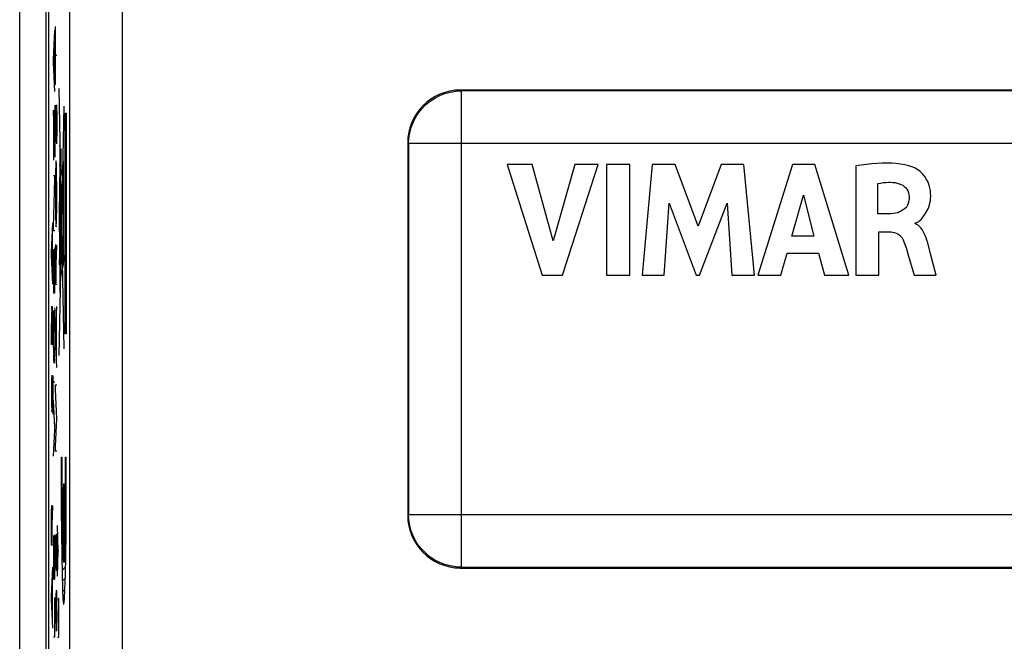
# Model space of a CAD drawing. Units: millimetres. Extents: x 123.9 to 168.7, y 78 to 125.
# Drawn here: x 123.9 to 142.6, y 95.6 to 107.3 of the extents above; entities that cross this region are included whole.
import ezdxf

# ---------------------------------------------------------------- set-up
doc = ezdxf.new("R2010")
doc.units = ezdxf.units.MM
doc.header["$LTSCALE"] = 16.335
doc.layers.get('0').update_dxf_attribs({"linetype": 'CONTINUOUS'})
for name, color, linetype in [('ASSI', 7, 'CONTINUOUS'), ('CURVE', 7, 'CONTINUOUS'), ('DRAFT', 7, 'CONTINUOUS'), ('RACCORDO', 7, 'CONTINUOUS'), ('SUPERFICI', 7, 'CONTINUOUS')]:
    doc.layers.add(name, color=color, linetype=linetype)

msp = doc.modelspace()

# ---------------------------------------------------------------- linework, layer by layer
at = {"color": 7, "linetype": 'CONTINUOUS'}
for p, q in [((124.424, 90.427), (124.424, 112.527)), ((133.177, 104.597), (133.843, 102.497)), ((133.653, 104.597), (133.177, 104.597)), ((134.054, 103.152), (133.653, 104.597)), ((134.466, 104.597), (134.054, 103.152)), ((134.229, 102.497), (134.904, 104.597)), ((134.904, 104.597), (134.466, 104.597)), ((135.067, 104.597), (135.067, 102.497)), ((135.505, 104.597), (135.067, 104.597)), ((135.505, 102.497), (135.505, 104.597)), ((135.931, 104.597), (135.741, 102.497)), ((136.369, 104.597), (135.931, 104.597)), ((136.802, 103.431), (136.369, 104.597)), ((137.241, 104.597), (136.802, 103.431)), ((137.674, 104.597), (137.241, 104.597)), ((137.871, 102.497), (137.674, 104.597)), ((138.598, 104.597), (137.939, 102.497)), ((139.022, 104.597), (138.598, 104.597)), ((139.666, 102.497), (139.022, 104.597)), ((139.795, 104.572), (139.795, 102.497)), ((140.217, 103.663), (140.217, 104.239)), ((138.584, 103.241), (138.802, 104.02)), ((138.802, 104.02), (139.003, 103.241)), ((136.16, 102.497), (136.255, 103.868)), ((136.255, 103.868), (136.769, 102.497)), ((136.831, 102.497), (137.352, 103.863)), ((137.352, 103.863), (137.442, 102.497)), ((140.468, 103.663), (140.217, 103.663)), ((140.922, 103.477), (140.922, 103.49)), ((139.003, 103.241), (138.584, 103.241)), ((140.232, 102.497), (140.232, 103.319)), ((140.232, 103.319), (140.467, 103.319)), ((141.224, 102.878), (141.162, 103.114)), ((138.373, 102.497), (138.494, 102.916)), ((138.494, 102.916), (139.091, 102.916)), ((139.091, 102.916), (139.204, 102.497)), ((140.8, 102.86), (140.903, 102.497)), ((141.274, 102.688), (141.224, 102.878)), ((141.324, 102.497), (141.274, 102.688)), ((133.843, 102.497), (134.229, 102.497)), ((135.067, 102.497), (135.505, 102.497)), ((135.741, 102.497), (136.16, 102.497)), ((136.769, 102.497), (136.831, 102.497)), ((137.442, 102.497), (137.871, 102.497)), ((137.939, 102.497), (138.373, 102.497)), ((139.204, 102.497), (139.666, 102.497)), ((139.795, 102.497), (140.232, 102.497)), ((140.903, 102.497), (141.324, 102.497))]:
    msp.add_line(p, q, dxfattribs=at)
at = {"color": 250, "linetype": 'CONTINUOUS'}
msp.add_line((124.47, 112.482), (124.47, 90.473), dxfattribs=at)
at = {"color": 7, "linetype": 'CONTINUOUS'}
for points in [[(140.877, 104.55), (140.804, 104.573), (140.727, 104.592), (140.648, 104.606), (140.565, 104.617), (140.478, 104.623), (140.388, 104.626), (140.296, 104.624), (140.2, 104.619), (140.102, 104.611), (140.002, 104.601), (139.9, 104.588), (139.795, 104.572)], [(141.036, 103.557), (141.057, 103.581), (141.077, 103.607), (141.097, 103.635), (141.116, 103.664), (141.135, 103.693), (141.152, 103.724), (141.168, 103.757), (141.183, 103.792), (141.195, 103.829), (141.205, 103.869), (141.213, 103.912), (141.218, 103.957), (141.219, 104.004), (141.218, 104.054), (141.213, 104.105), (141.203, 104.157), (141.188, 104.21), (141.168, 104.264), (141.141, 104.317), (141.106, 104.369), (141.065, 104.42), (141.021, 104.464), (140.975, 104.499), (140.927, 104.528), (140.877, 104.55)], [(140.217, 104.239), (140.268, 104.248), (140.317, 104.255), (140.365, 104.259), (140.412, 104.262), (140.457, 104.262), (140.501, 104.26), (140.544, 104.255), (140.585, 104.246), (140.623, 104.235), (140.658, 104.221), (140.69, 104.205), (140.718, 104.184), (140.744, 104.159), (140.765, 104.13), (140.783, 104.098), (140.796, 104.064), (140.804, 104.028), (140.808, 103.989)], [(140.808, 103.989), (140.808, 103.953), (140.805, 103.92), (140.8, 103.888), (140.791, 103.858), (140.779, 103.83), (140.764, 103.804), (140.744, 103.78), (140.721, 103.757), (140.694, 103.736), (140.663, 103.717), (140.629, 103.7), (140.592, 103.685), (140.553, 103.675), (140.511, 103.667), (140.468, 103.663)], [(140.992, 103.518), (141.014, 103.536), (141.036, 103.557)], [(140.922, 103.49), (140.946, 103.495), (140.969, 103.505), (140.992, 103.518)], [(141.162, 103.114), (141.147, 103.161), (141.132, 103.206), (141.115, 103.25), (141.096, 103.292), (141.076, 103.33), (141.054, 103.365), (141.031, 103.396), (141.006, 103.423), (140.979, 103.445), (140.951, 103.463), (140.922, 103.477)], [(140.467, 103.319), (140.501, 103.316), (140.534, 103.309), (140.566, 103.297), (140.597, 103.281), (140.627, 103.259), (140.654, 103.234), (140.676, 103.205), (140.695, 103.171), (140.711, 103.134)], [(140.711, 103.134), (140.735, 103.067), (140.757, 102.999), (140.779, 102.931), (140.8, 102.86)]]:
    msp.add_lwpolyline(points, dxfattribs=at)
at = {"layer": 'ASSI', "color": 250, "linetype": 'CONTINUOUS'}
for p, q in [((124.874, 84.481), (124.874, 118.474)), ((125.874, 84.481), (125.874, 118.474)), ((132.307, 105.995), (132.289, 106.012)), ((132.307, 105.995), (132.307, 96.96)), ((160.342, 105.995), (132.307, 105.995)), ((131.307, 104.995), (131.29, 105.012)), ((131.307, 104.995), (131.307, 97.96)), ((161.342, 104.995), (131.307, 104.995)), ((131.307, 97.96), (131.29, 97.942)), ((131.307, 97.96), (161.342, 97.96)), ((132.307, 96.96), (132.289, 96.943)), ((132.307, 96.96), (160.342, 96.96))]:
    msp.add_line(p, q, dxfattribs=at)
at = {"layer": 'ASSI', "color": 7, "linetype": 'CONTINUOUS'}
for p, q in [((124.476, 90.227), (124.476, 112.727)), ((160.36, 106.012), (132.289, 106.012)), ((131.29, 105.012), (131.29, 97.942)), ((133.177, 104.597), (133.843, 102.497)), ((133.653, 104.597), (133.177, 104.597)), ((134.054, 103.152), (133.653, 104.597)), ((134.466, 104.597), (134.054, 103.152)), ((134.229, 102.497), (134.904, 104.597)), ((134.904, 104.597), (134.466, 104.597)), ((135.067, 104.597), (135.067, 102.497)), ((135.505, 104.597), (135.067, 104.597)), ((135.505, 102.497), (135.505, 104.597)), ((135.931, 104.597), (135.741, 102.497)), ((136.369, 104.597), (135.931, 104.597)), ((136.802, 103.431), (136.369, 104.597)), ((137.241, 104.597), (136.802, 103.431)), ((137.674, 104.597), (137.241, 104.597)), ((137.871, 102.497), (137.674, 104.597)), ((138.598, 104.597), (137.939, 102.497)), ((139.022, 104.597), (138.598, 104.597)), ((139.666, 102.497), (139.022, 104.597)), ((139.795, 104.572), (139.795, 102.497)), ((140.217, 103.663), (140.217, 104.239)), ((138.584, 103.241), (138.802, 104.02)), ((138.802, 104.02), (139.003, 103.241)), ((136.16, 102.497), (136.255, 103.868)), ((136.255, 103.868), (136.769, 102.497)), ((136.831, 102.497), (137.352, 103.863)), ((137.352, 103.863), (137.442, 102.497)), ((140.468, 103.663), (140.217, 103.663)), ((140.922, 103.477), (140.922, 103.49)), ((139.003, 103.241), (138.584, 103.241)), ((140.232, 102.497), (140.232, 103.319)), ((140.232, 103.319), (140.467, 103.319)), ((141.224, 102.878), (141.162, 103.114)), ((138.373, 102.497), (138.494, 102.916)), ((138.494, 102.916), (139.091, 102.916)), ((139.091, 102.916), (139.204, 102.497)), ((140.8, 102.86), (140.903, 102.497)), ((141.274, 102.688), (141.224, 102.878)), ((141.324, 102.497), (141.274, 102.688)), ((133.843, 102.497), (134.229, 102.497)), ((135.067, 102.497), (135.505, 102.497)), ((135.741, 102.497), (136.16, 102.497)), ((136.769, 102.497), (136.831, 102.497)), ((137.442, 102.497), (137.871, 102.497)), ((137.939, 102.497), (138.373, 102.497)), ((139.204, 102.497), (139.666, 102.497)), ((139.795, 102.497), (140.232, 102.497)), ((140.903, 102.497), (141.324, 102.497)), ((132.289, 96.943), (160.36, 96.943))]:
    msp.add_line(p, q, dxfattribs=at)
at = {"layer": 'ASSI', "color": 250, "linetype": 'CONTINUOUS'}
for points in [[(131.307, 104.995), (131.313, 105.098), (131.329, 105.2), (131.355, 105.301), (131.393, 105.398), (131.44, 105.492), (131.497, 105.58), (131.563, 105.662), (131.637, 105.736), (131.718, 105.802), (131.806, 105.86), (131.899, 105.907), (131.997, 105.945), (132.099, 105.973), (132.202, 105.989), (132.307, 105.995)], [(132.307, 96.96), (132.203, 96.966), (132.099, 96.982), (131.998, 97.009), (131.901, 97.047), (131.807, 97.094), (131.72, 97.151), (131.638, 97.217), (131.564, 97.291), (131.498, 97.373), (131.441, 97.46), (131.394, 97.554), (131.356, 97.651), (131.329, 97.752), (131.313, 97.856), (131.307, 97.96)]]:
    msp.add_lwpolyline(points, dxfattribs=at)
at = {"layer": 'ASSI', "color": 7, "linetype": 'CONTINUOUS'}
for points in [[(140.877, 104.55), (140.804, 104.573), (140.727, 104.592), (140.648, 104.606), (140.565, 104.617), (140.478, 104.623), (140.388, 104.626), (140.296, 104.624), (140.2, 104.619), (140.102, 104.611), (140.002, 104.601), (139.9, 104.588), (139.795, 104.572)], [(141.036, 103.557), (141.057, 103.581), (141.077, 103.607), (141.097, 103.635), (141.116, 103.664), (141.135, 103.693), (141.152, 103.724), (141.168, 103.757), (141.183, 103.792), (141.195, 103.829), (141.205, 103.869), (141.213, 103.912), (141.218, 103.957), (141.219, 104.004), (141.218, 104.054), (141.213, 104.105), (141.203, 104.157), (141.188, 104.21), (141.168, 104.264), (141.141, 104.317), (141.106, 104.369), (141.065, 104.42), (141.021, 104.464), (140.975, 104.499), (140.927, 104.528), (140.877, 104.55)], [(140.217, 104.239), (140.268, 104.248), (140.317, 104.255), (140.365, 104.259), (140.412, 104.262), (140.457, 104.262), (140.501, 104.26), (140.544, 104.255), (140.585, 104.246), (140.623, 104.235), (140.658, 104.221), (140.69, 104.205), (140.718, 104.184), (140.744, 104.159), (140.765, 104.13), (140.783, 104.098), (140.796, 104.064), (140.804, 104.028), (140.808, 103.989)], [(140.808, 103.989), (140.808, 103.953), (140.805, 103.92), (140.8, 103.888), (140.791, 103.858), (140.779, 103.83), (140.764, 103.804), (140.744, 103.78), (140.721, 103.757), (140.694, 103.736), (140.663, 103.717), (140.629, 103.7), (140.592, 103.685), (140.553, 103.675), (140.511, 103.667), (140.468, 103.663)], [(140.992, 103.518), (141.014, 103.536), (141.036, 103.557)], [(140.922, 103.49), (140.946, 103.495), (140.969, 103.505), (140.992, 103.518)], [(141.162, 103.114), (141.147, 103.161), (141.132, 103.206), (141.115, 103.25), (141.096, 103.292), (141.076, 103.33), (141.054, 103.365), (141.031, 103.396), (141.006, 103.423), (140.979, 103.445), (140.951, 103.463), (140.922, 103.477)], [(140.467, 103.319), (140.501, 103.316), (140.534, 103.309), (140.566, 103.297), (140.597, 103.281), (140.627, 103.259), (140.654, 103.234), (140.676, 103.205), (140.695, 103.171), (140.711, 103.134)], [(140.711, 103.134), (140.735, 103.067), (140.757, 102.999), (140.779, 102.931), (140.8, 102.86)]]:
    msp.add_lwpolyline(points, dxfattribs=at)
for centre, major_axis, start_param, end_param in [((132.29, 105.012), (-0.707, 0.707), -0.785246, 0.785246), ((132.29, 97.943), (0.707, 0.707), -3.926839, -2.356347)]:
    msp.add_ellipse(centre, major_axis=major_axis, ratio=0.999695, start_param=start_param, end_param=end_param, dxfattribs=at)
at = {"layer": 'CURVE', "color": 250, "linetype": 'CONTINUOUS'}
for p, q in [((124.567, 106.593), (124.592, 107.145)), ((124.603, 106.111), (124.603, 107.215)), ((124.584, 106.145), (124.584, 106.983)), ((124.567, 106.535), (124.567, 106.593)), ((124.628, 106.669), (124.603, 106.669)), ((124.592, 105.985), (124.567, 106.535)), ((124.768, 101.102), (124.672, 106.038)), ((124.591, 104.739), (124.567, 105.627)), ((124.567, 105.627), (124.567, 104.683)), ((124.567, 105.627), (124.567, 105.627)), ((124.592, 105.723), (124.592, 104.739)), ((124.605, 105.645), (124.603, 105.549)), ((124.606, 105.719), (124.605, 105.645)), ((124.614, 105.165), (124.618, 105.629)), ((124.618, 105.629), (124.619, 105.685)), ((124.619, 105.685), (124.62, 105.719)), ((124.62, 105.719), (124.622, 105.731)), ((124.623, 105.72), (124.623, 105.716)), ((124.623, 105.716), (124.624, 105.711)), ((124.624, 105.711), (124.624, 105.705)), ((124.624, 105.705), (124.624, 105.696)), ((124.624, 105.696), (124.625, 105.685)), ((124.625, 105.685), (124.626, 105.615)), ((124.626, 105.615), (124.627, 105.601)), ((124.673, 100.977), (124.768, 105.709)), ((124.603, 105.549), (124.603, 105.418)), ((124.627, 105.601), (124.628, 105.443)), ((124.628, 105.443), (124.628, 105.409)), ((124.789, 101.385), (124.789, 105.57)), ((124.789, 105.57), (124.809, 105.57)), ((124.809, 105.57), (124.809, 101.385)), ((124.603, 105.418), (124.603, 105.285)), ((124.603, 105.285), (124.604, 105.155)), ((124.628, 105.256), (124.627, 105.18)), ((124.628, 105.409), (124.628, 105.256)), ((124.604, 105.155), (124.605, 105.137)), ((124.605, 105.137), (124.606, 105.087)), ((124.606, 105.087), (124.607, 105.041)), ((124.611, 105.041), (124.613, 105.093)), ((124.613, 105.093), (124.614, 105.165)), ((124.626, 105.065), (124.625, 104.991)), ((124.627, 105.18), (124.626, 105.065)), ((124.607, 105.041), (124.608, 105.031)), ((124.697, 104.545), (124.697, 104.895)), ((124.697, 104.895), (124.704, 104.895)), ((124.704, 104.895), (124.704, 104.545)), ((124.592, 104.739), (124.591, 104.739)), ((124.684, 104.767), (124.684, 104.694)), ((124.691, 104.767), (124.691, 104.841)), ((124.607, 104.491), (124.605, 104.389)), ((124.61, 104.604), (124.609, 104.591)), ((124.611, 104.623), (124.61, 104.616)), ((124.61, 104.616), (124.61, 104.604)), ((124.612, 104.638), (124.611, 104.631)), ((124.611, 104.631), (124.611, 104.623)), ((124.612, 104.644), (124.612, 104.638)), ((124.616, 104.669), (124.613, 104.659)), ((124.619, 104.659), (124.616, 104.669)), ((124.62, 104.637), (124.619, 104.659)), ((124.621, 104.617), (124.62, 104.637)), ((124.622, 104.597), (124.621, 104.617)), ((124.624, 104.528), (124.622, 104.597)), ((124.625, 104.501), (124.624, 104.528)), ((124.626, 104.385), (124.625, 104.501)), ((124.686, 104.54), (124.685, 104.448)), ((124.687, 104.581), (124.686, 104.54)), ((124.746, 104.358), (124.69, 104.627)), ((124.69, 102.167), (124.69, 104.605)), ((124.704, 104.545), (124.697, 104.545)), ((124.592, 104.387), (124.567, 104.387)), ((124.567, 103.407), (124.592, 104.319)), ((124.592, 104.319), (124.592, 104.387)), ((124.605, 104.389), (124.604, 104.211)), ((124.628, 104.177), (124.626, 104.385)), ((124.685, 104.448), (124.683, 104.275)), ((124.746, 104.342), (124.746, 104.221)), ((124.749, 104.342), (124.749, 104.289)), ((124.755, 104.342), (124.754, 104.396)), ((124.758, 104.342), (124.757, 104.463)), ((124.604, 104.211), (124.603, 104.043)), ((124.628, 103.919), (124.628, 104.177)), ((124.683, 104.275), (124.681, 103.893)), ((124.603, 104.043), (124.604, 103.869)), ((124.706, 103.265), (124.706, 104.089)), ((124.706, 104.089), (124.71, 104.089)), ((124.71, 104.089), (124.71, 103.265)), ((124.754, 102.703), (124.754, 104.048)), ((124.604, 103.869), (124.605, 103.723)), ((124.625, 103.601), (124.627, 103.741)), ((124.627, 103.741), (124.628, 103.919)), ((124.68, 103.32), (124.68, 103.893)), ((124.68, 103.893), (124.684, 103.893)), ((124.684, 103.893), (124.684, 103.32)), ((124.605, 103.723), (124.607, 103.589)), ((124.607, 103.589), (124.609, 103.499)), ((124.622, 103.489), (124.624, 103.56)), ((124.624, 103.56), (124.625, 103.601)), ((124.53, 102.935), (124.555, 103.487)), ((124.567, 103.341), (124.567, 103.407)), ((124.609, 103.499), (124.613, 103.427)), ((124.616, 103.415), (124.618, 103.427)), ((124.62, 103.458), (124.622, 103.489)), ((124.548, 102.487), (124.548, 103.325)), ((124.592, 103.341), (124.567, 103.341)), ((124.684, 103.32), (124.68, 103.32)), ((124.681, 103.32), (124.681, 103.19)), ((124.681, 103.19), (124.683, 102.833)), ((124.71, 103.265), (124.706, 103.265)), ((124.567, 102.995), (124.567, 102.167)), ((124.592, 102.167), (124.592, 103.007)), ((124.605, 102.983), (124.606, 103.033)), ((124.606, 103.033), (124.608, 103.067)), ((124.608, 103.067), (124.609, 103.079)), ((124.611, 103.051), (124.611, 103.055)), ((124.612, 103.047), (124.611, 103.051)), ((124.612, 103.042), (124.612, 103.047)), ((124.612, 103.037), (124.612, 103.042)), ((124.612, 103.028), (124.612, 103.037)), ((124.613, 103.011), (124.612, 103.028)), ((124.613, 102.981), (124.613, 103.011)), ((124.616, 102.699), (124.628, 103.067)), ((124.53, 102.877), (124.53, 102.935)), ((124.555, 102.327), (124.53, 102.877)), ((124.578, 102.933), (124.578, 102.167)), ((124.603, 102.795), (124.604, 102.903)), ((124.604, 102.903), (124.605, 102.983)), ((124.614, 102.949), (124.613, 102.981)), ((124.615, 102.881), (124.614, 102.949)), ((124.615, 102.526), (124.615, 102.881)), ((124.683, 102.833), (124.684, 102.604)), ((124.754, 102.877), (124.758, 102.877)), ((124.758, 102.877), (124.758, 102.759)), ((124.603, 102.321), (124.603, 102.795)), ((124.682, 102.696), (124.682, 102.795)), ((124.682, 102.795), (124.69, 102.795)), ((124.69, 102.696), (124.682, 102.696)), ((124.69, 102.409), (124.754, 102.703)), ((124.758, 102.759), (124.754, 102.759)), ((124.615, 102.355), (124.615, 102.526)), ((124.684, 102.604), (124.686, 102.502)), ((124.686, 102.502), (124.687, 102.455)), ((124.687, 102.455), (124.687, 102.431)), ((124.628, 102.321), (124.603, 102.321)), ((124.687, 102.431), (124.688, 102.417)), ((124.688, 102.417), (124.688, 102.405)), ((124.567, 102.167), (124.592, 102.167)), ((124.532, 101.845), (124.534, 101.889)), ((124.534, 101.896), (124.534, 101.893)), ((124.534, 101.893), (124.534, 101.889)), ((124.538, 101.899), (124.537, 101.901)), ((124.538, 101.895), (124.538, 101.899)), ((124.538, 101.895), (124.54, 101.845)), ((124.588, 101.877), (124.589, 101.831)), ((124.603, 101.353), (124.628, 101.905)), ((124.531, 101.765), (124.53, 101.585)), ((124.54, 101.845), (124.541, 101.737)), ((124.541, 101.737), (124.542, 101.507)), ((124.567, 101.635), (124.568, 101.781)), ((124.568, 101.781), (124.569, 101.827)), ((124.59, 101.763), (124.589, 101.831)), ((124.591, 101.639), (124.59, 101.763)), ((124.621, 100.905), (124.621, 101.745)), ((124.53, 101.181), (124.53, 101.585)), ((124.542, 101.507), (124.542, 101.203)), ((124.567, 101.635), (124.567, 101.471)), ((124.592, 101.425), (124.591, 101.639)), ((124.567, 101.313), (124.567, 101.471)), ((124.568, 101.13), (124.567, 101.313)), ((124.592, 101.425), (124.591, 101.301)), ((124.603, 101.297), (124.603, 101.353)), ((124.809, 101.385), (124.789, 101.385)), ((124.555, 101.181), (124.53, 101.181)), ((124.568, 101.13), (124.569, 101.049)), ((124.588, 101.007), (124.59, 101.131)), ((124.591, 101.301), (124.59, 101.131)), ((124.628, 100.745), (124.603, 101.297)), ((124.569, 101.049), (124.57, 100.995)), ((124.573, 100.911), (124.57, 100.995)), ((124.585, 100.905), (124.587, 100.957)), ((124.587, 100.957), (124.588, 100.997)), ((124.588, 100.997), (124.588, 101.007)), ((124.574, 100.883), (124.573, 100.911)), ((124.576, 100.843), (124.574, 100.883)), ((124.579, 100.827), (124.576, 100.843)), ((124.582, 100.849), (124.579, 100.827)), ((124.585, 100.905), (124.582, 100.849)), ((124.533, 100.593), (124.531, 100.519)), ((124.546, 100.559), (124.547, 100.593)), ((124.547, 100.593), (124.549, 100.603)), ((124.55, 100.593), (124.55, 100.589)), ((124.55, 100.589), (124.55, 100.585)), ((124.55, 100.585), (124.551, 100.58)), ((124.551, 100.58), (124.551, 100.575)), ((124.551, 100.575), (124.551, 100.566)), ((124.551, 100.566), (124.552, 100.559)), ((124.531, 100.519), (124.53, 100.423)), ((124.53, 100.423), (124.53, 100.285)), ((124.543, 100.375), (124.544, 100.503)), ((124.543, 100.349), (124.543, 100.375)), ((124.544, 100.503), (124.546, 100.559)), ((124.552, 100.559), (124.553, 100.475)), ((124.553, 100.475), (124.555, 100.327)), ((124.567, 100.473), (124.592, 100.473)), ((124.603, 100.321), (124.603, 100.417)), ((124.603, 100.417), (124.628, 100.417)), ((124.53, 100.285), (124.53, 100.172)), ((124.541, 100.067), (124.543, 100.349)), ((124.555, 100.283), (124.554, 100.091)), ((124.555, 100.327), (124.555, 100.283)), ((124.628, 99.781), (124.603, 100.321)), ((124.53, 100.172), (124.531, 100.029)), ((124.531, 100.029), (124.531, 100.011)), ((124.531, 100.011), (124.532, 99.961)), ((124.539, 99.967), (124.541, 100.067)), ((124.554, 100.091), (124.553, 99.988)), ((124.592, 99.607), (124.567, 100.119)), ((124.532, 99.961), (124.534, 99.915)), ((124.534, 99.915), (124.535, 99.905)), ((124.538, 99.915), (124.539, 99.967)), ((124.553, 99.939), (124.552, 99.865)), ((124.553, 99.988), (124.553, 99.939)), ((124.603, 99.247), (124.628, 99.781)), ((124.567, 99.067), (124.592, 99.573)), ((124.592, 99.573), (124.592, 99.607)), ((124.603, 99.157), (124.603, 99.247)), ((124.628, 99.157), (124.603, 99.157)), ((124.712, 99.048), (124.727, 99.048)), ((124.794, 99.048), (124.809, 99.048)), ((124.753, 98.538), (124.753, 97.049)), ((124.753, 98.538), (124.768, 98.538)), ((124.768, 98.538), (124.768, 97.049)), ((124.534, 98.123), (124.536, 98.133)), ((124.53, 97.851), (124.531, 97.959)), ((124.531, 98.037), (124.533, 98.089)), ((124.531, 97.959), (124.531, 98.037)), ((124.533, 98.089), (124.534, 98.123)), ((124.538, 98.105), (124.538, 98.109)), ((124.539, 98.101), (124.538, 98.105)), ((124.539, 98.095), (124.539, 98.101)), ((124.539, 98.087), (124.539, 98.095)), ((124.539, 98.068), (124.539, 98.087)), ((124.54, 98.043), (124.539, 98.068)), ((124.541, 97.968), (124.541, 98.003)), ((124.541, 97.937), (124.541, 97.968)), ((124.543, 97.755), (124.555, 98.123)), ((124.53, 97.377), (124.53, 97.851)), ((124.542, 97.62), (124.541, 97.937)), ((124.542, 97.411), (124.542, 97.62)), ((124.592, 96.733), (124.592, 97.573)), ((124.62, 97.577), (124.618, 97.537)), ((124.621, 97.591), (124.62, 97.577)), ((124.623, 97.579), (124.621, 97.591)), ((124.625, 97.537), (124.623, 97.579)), ((124.654, 97.269), (124.64, 97.747)), ((124.567, 97.561), (124.567, 96.733)), ((124.578, 97.499), (124.578, 96.733)), ((124.604, 97.439), (124.603, 97.357)), ((124.605, 97.507), (124.604, 97.439)), ((124.607, 97.547), (124.605, 97.507)), ((124.609, 97.555), (124.607, 97.547)), ((124.611, 97.537), (124.609, 97.555)), ((124.612, 97.497), (124.611, 97.537)), ((124.613, 97.433), (124.612, 97.497)), ((124.614, 97.357), (124.613, 97.433)), ((124.616, 97.391), (124.615, 97.251)), ((124.617, 97.467), (124.616, 97.391)), ((124.618, 97.537), (124.617, 97.467)), ((124.626, 97.479), (124.625, 97.537)), ((124.627, 97.391), (124.626, 97.479)), ((124.628, 97.217), (124.627, 97.391)), ((124.555, 97.377), (124.53, 97.377)), ((124.603, 97.357), (124.603, 97.281)), ((124.603, 97.281), (124.603, 97.143)), ((124.615, 97.251), (124.614, 97.357)), ((124.615, 97.251), (124.615, 97.173)), ((124.628, 97.101), (124.628, 97.217)), ((124.64, 96.791), (124.654, 97.269)), ((124.665, 97.269), (124.654, 97.269)), ((124.603, 97.143), (124.604, 97.051)), ((124.604, 97.051), (124.604, 96.993)), ((124.626, 96.959), (124.627, 97.045)), ((124.627, 97.045), (124.628, 97.101)), ((124.53, 96.409), (124.555, 96.961)), ((124.604, 96.993), (124.606, 96.935)), ((124.625, 96.889), (124.626, 96.959)), ((124.548, 95.961), (124.548, 96.799)), ((124.567, 96.733), (124.592, 96.733)), ((124.616, 96.409), (124.617, 96.465)), ((124.618, 96.476), (124.617, 96.465)), ((124.619, 96.497), (124.618, 96.492)), ((124.618, 96.492), (124.618, 96.486)), ((124.618, 96.486), (124.618, 96.476)), ((124.621, 96.517), (124.622, 96.507)), ((124.622, 96.507), (124.624, 96.471)), ((124.624, 96.471), (124.626, 96.409)), ((124.53, 96.351), (124.53, 96.409)), ((124.555, 95.801), (124.53, 96.351)), ((124.592, 95.639), (124.592, 96.383)), ((124.614, 96.237), (124.615, 96.323)), ((124.615, 96.323), (124.616, 96.409)), ((124.626, 96.409), (124.627, 96.329)), ((124.628, 96.195), (124.627, 96.329)), ((124.665, 95.631), (124.665, 96.375)), ((124.612, 95.921), (124.603, 96.217)), ((124.614, 96.107), (124.614, 96.237)), ((124.614, 96.107), (124.614, 95.959)), ((124.628, 96.137), (124.628, 96.195)), ((124.628, 96.137), (124.628, 96.041)), ((124.612, 95.921), (124.615, 95.847)), ((124.614, 95.959), (124.615, 95.865)), ((124.627, 95.955), (124.626, 95.859)), ((124.628, 96.041), (124.627, 95.955)), ((124.615, 95.847), (124.617, 95.785)), ((124.617, 95.785), (124.619, 95.755)), ((124.621, 95.745), (124.619, 95.755)), ((124.623, 95.761), (124.621, 95.745)), ((124.625, 95.799), (124.623, 95.761)), ((124.626, 95.859), (124.625, 95.799)), ((124.567, 95.639), (124.592, 95.639)), ((124.64, 95.631), (124.665, 95.631))]:
    msp.add_line(p, q, dxfattribs=at)
at = {"layer": 'CURVE', "color": 7, "linetype": 'CONTINUOUS'}
for p, q in [((124.789, 105.36), (124.809, 105.379)), ((124.789, 105.15), (124.809, 105.169)), ((124.789, 104.94), (124.809, 104.959)), ((124.789, 104.73), (124.809, 104.749)), ((124.789, 104.52), (124.809, 104.539)), ((124.789, 104.31), (124.809, 104.329)), ((124.789, 104.1), (124.809, 104.119)), ((124.789, 103.89), (124.809, 103.909)), ((124.789, 103.68), (124.809, 103.699)), ((124.789, 103.47), (124.809, 103.489)), ((124.789, 103.26), (124.809, 103.279)), ((124.789, 103.05), (124.809, 103.069)), ((124.789, 102.84), (124.809, 102.859)), ((124.789, 102.63), (124.809, 102.649)), ((124.789, 102.42), (124.809, 102.439)), ((124.789, 102.21), (124.809, 102.229)), ((124.789, 102), (124.809, 102.019)), ((124.789, 101.79), (124.809, 101.809)), ((124.789, 101.58), (124.809, 101.599)), ((124.804, 101.385), (124.809, 101.389)), ((124.712, 98.982), (124.726, 98.997)), ((124.712, 98.772), (124.726, 98.787)), ((124.795, 98.855), (124.809, 98.87)), ((124.712, 98.562), (124.726, 98.577)), ((124.795, 98.645), (124.809, 98.66)), ((124.712, 98.353), (124.727, 98.368)), ((124.753, 98.394), (124.768, 98.408)), ((124.794, 98.435), (124.809, 98.449)), ((124.713, 98.144), (124.728, 98.159)), ((124.753, 98.184), (124.768, 98.198)), ((124.793, 98.223), (124.808, 98.239)), ((124.714, 97.935), (124.73, 97.951)), ((124.753, 97.974), (124.768, 97.988)), ((124.791, 98.012), (124.807, 98.028)), ((124.753, 97.764), (124.768, 97.778)), ((124.789, 97.799), (124.806, 97.816)), ((124.716, 97.726), (124.733, 97.743)), ((124.786, 97.586), (124.804, 97.604)), ((124.718, 97.519), (124.736, 97.537)), ((124.753, 97.554), (124.768, 97.568)), ((124.781, 97.372), (124.801, 97.392)), ((124.721, 97.311), (124.741, 97.331)), ((124.753, 97.344), (124.768, 97.358)), ((124.724, 97.104), (124.748, 97.129)), ((124.753, 97.134), (124.768, 97.148)), ((124.774, 97.155), (124.798, 97.179)), ((124.728, 96.898), (124.795, 96.965)), ((124.733, 96.693), (124.79, 96.75)), ((124.739, 96.49), (124.783, 96.534)), ((124.751, 96.291), (124.772, 96.312))]:
    msp.add_line(p, q, dxfattribs=at)
at = {"layer": 'CURVE', "color": 250, "linetype": 'CONTINUOUS'}
for points in [[(124.622, 105.731), (124.622, 105.73), (124.622, 105.728), (124.623, 105.726)], [(124.623, 105.726), (124.623, 105.722), (124.623, 105.72)], [(124.608, 105.031), (124.609, 105.032), (124.609, 105.034), (124.609, 105.035), (124.61, 105.036), (124.61, 105.037), (124.61, 105.039), (124.611, 105.04), (124.611, 105.041)], [(124.688, 104.96), (124.687, 104.956), (124.686, 104.945), (124.686, 104.928), (124.685, 104.904), (124.685, 104.874), (124.684, 104.841), (124.684, 104.767)], [(124.691, 104.841), (124.691, 104.874), (124.69, 104.904), (124.69, 104.927), (124.689, 104.945), (124.688, 104.956), (124.688, 104.96)], [(124.684, 104.694), (124.685, 104.661), (124.685, 104.631), (124.686, 104.607), (124.686, 104.59), (124.687, 104.579), (124.688, 104.575)], [(124.688, 104.575), (124.688, 104.578), (124.689, 104.589), (124.69, 104.607), (124.69, 104.631), (124.691, 104.66), (124.691, 104.693), (124.691, 104.767)], [(124.609, 104.591), (124.609, 104.583), (124.607, 104.491)], [(124.613, 104.659), (124.613, 104.657), (124.613, 104.655), (124.613, 104.653), (124.613, 104.65), (124.612, 104.644)], [(124.752, 104.66), (124.751, 104.654), (124.75, 104.636), (124.748, 104.607), (124.748, 104.567), (124.747, 104.519), (124.746, 104.464), (124.746, 104.342)], [(124.757, 104.463), (124.757, 104.518), (124.756, 104.567), (124.755, 104.606), (124.754, 104.635), (124.753, 104.653), (124.752, 104.66)], [(124.752, 104.483), (124.751, 104.48), (124.751, 104.472), (124.75, 104.459), (124.75, 104.441), (124.75, 104.42), (124.749, 104.396), (124.749, 104.342)], [(124.754, 104.396), (124.754, 104.42), (124.754, 104.441), (124.753, 104.459), (124.753, 104.472), (124.752, 104.48), (124.752, 104.483)], [(124.752, 104.202), (124.752, 104.204), (124.753, 104.212), (124.753, 104.225), (124.754, 104.243), (124.754, 104.264), (124.754, 104.288), (124.755, 104.342)], [(124.752, 104.025), (124.753, 104.031), (124.754, 104.048), (124.755, 104.078), (124.756, 104.118), (124.757, 104.165), (124.757, 104.22), (124.758, 104.342)], [(124.746, 104.221), (124.747, 104.166), (124.748, 104.118), (124.748, 104.078), (124.75, 104.049), (124.751, 104.031), (124.752, 104.025)], [(124.749, 104.289), (124.75, 104.264), (124.75, 104.243), (124.75, 104.225), (124.751, 104.212), (124.751, 104.204), (124.752, 104.202)], [(124.613, 103.427), (124.613, 103.427), (124.613, 103.427), (124.613, 103.427), (124.614, 103.427), (124.614, 103.426), (124.614, 103.425), (124.614, 103.425), (124.615, 103.424), (124.615, 103.423), (124.615, 103.421), (124.616, 103.42), (124.616, 103.419), (124.616, 103.417), (124.616, 103.415)], [(124.618, 103.427), (124.619, 103.433), (124.62, 103.458)], [(124.61, 103.072), (124.61, 103.074), (124.609, 103.075), (124.609, 103.077), (124.609, 103.079)], [(124.611, 103.055), (124.611, 103.057), (124.611, 103.058), (124.611, 103.06), (124.611, 103.061), (124.611, 103.063), (124.61, 103.065), (124.61, 103.072)], [(124.688, 102.405), (124.688, 102.4), (124.688, 102.396), (124.689, 102.392), (124.689, 102.389), (124.689, 102.386), (124.689, 102.385), (124.689, 102.384), (124.69, 102.383)], [(124.536, 101.911), (124.536, 101.911), (124.536, 101.911), (124.536, 101.911), (124.535, 101.911), (124.535, 101.91), (124.535, 101.91), (124.535, 101.91), (124.535, 101.909), (124.535, 101.908), (124.535, 101.907), (124.535, 101.907), (124.535, 101.906), (124.535, 101.905), (124.534, 101.903), (124.534, 101.902), (124.534, 101.901), (124.534, 101.899), (124.534, 101.896)], [(124.537, 101.901), (124.537, 101.903), (124.537, 101.905), (124.537, 101.906), (124.536, 101.908), (124.536, 101.909), (124.536, 101.91), (124.536, 101.911)], [(124.532, 101.845), (124.531, 101.77), (124.531, 101.765)], [(124.549, 100.603), (124.549, 100.602), (124.549, 100.601), (124.549, 100.6), (124.549, 100.598), (124.55, 100.597), (124.55, 100.595), (124.55, 100.593)], [(124.535, 99.905), (124.536, 99.907), (124.536, 99.908), (124.536, 99.91), (124.537, 99.911), (124.537, 99.913), (124.538, 99.915)], [(124.712, 99.048), (124.712, 98.55), (124.714, 98.062), (124.717, 97.601), (124.723, 97.179), (124.729, 96.826), (124.737, 96.548), (124.746, 96.353), (124.756, 96.256), (124.765, 96.254), (124.775, 96.352), (124.784, 96.543), (124.791, 96.818), (124.798, 97.176), (124.804, 97.59), (124.807, 98.05), (124.809, 98.547), (124.809, 99.048)], [(124.727, 99.048), (124.726, 98.669), (124.728, 98.295), (124.73, 97.944), (124.735, 97.627), (124.74, 97.368), (124.746, 97.173), (124.753, 97.049)], [(124.768, 97.049), (124.775, 97.169), (124.781, 97.363), (124.786, 97.621), (124.791, 97.938), (124.793, 98.288), (124.795, 98.661), (124.794, 99.048)], [(124.536, 98.129), (124.536, 98.13), (124.536, 98.132), (124.536, 98.133)], [(124.538, 98.109), (124.538, 98.111), (124.538, 98.113), (124.538, 98.115), (124.538, 98.116), (124.538, 98.117), (124.537, 98.119), (124.537, 98.121), (124.537, 98.123), (124.537, 98.124), (124.536, 98.129)], [(124.541, 98.003), (124.541, 98.009), (124.54, 98.043)], [(124.621, 96.517), (124.62, 96.516), (124.62, 96.515), (124.62, 96.514), (124.62, 96.513), (124.62, 96.511), (124.62, 96.509), (124.62, 96.508), (124.619, 96.506), (124.619, 96.504), (124.619, 96.502), (124.619, 96.497)]]:
    msp.add_lwpolyline(points, dxfattribs=at)
at = {"layer": 'DRAFT', "color": 7, "linetype": 'CONTINUOUS'}
msp.add_line((124.476, 90.227), (124.476, 112.727), dxfattribs=at)
at = {"layer": 'RACCORDO', "color": 250, "linetype": 'CONTINUOUS'}
for p, q in [((124.874, 84.481), (124.874, 118.474)), ((125.874, 84.481), (125.874, 118.474)), ((132.307, 105.995), (132.289, 106.012)), ((132.307, 105.995), (132.307, 96.96)), ((160.342, 105.995), (132.307, 105.995)), ((131.307, 104.995), (131.29, 105.012)), ((131.307, 104.995), (131.307, 97.96)), ((161.342, 104.995), (131.307, 104.995)), ((131.307, 97.96), (131.29, 97.942)), ((131.307, 97.96), (161.342, 97.96)), ((132.307, 96.96), (132.289, 96.943)), ((132.307, 96.96), (160.342, 96.96))]:
    msp.add_line(p, q, dxfattribs=at)
at = {"layer": 'RACCORDO', "color": 7, "linetype": 'CONTINUOUS'}
for p, q in [((160.36, 106.012), (132.289, 106.012)), ((131.29, 105.012), (131.29, 97.942)), ((132.289, 96.943), (160.36, 96.943))]:
    msp.add_line(p, q, dxfattribs=at)
at = {"layer": 'RACCORDO', "color": 250, "linetype": 'CONTINUOUS'}
for points in [[(131.307, 104.995), (131.313, 105.098), (131.329, 105.2), (131.355, 105.301), (131.393, 105.398), (131.44, 105.492), (131.497, 105.58), (131.563, 105.662), (131.637, 105.736), (131.718, 105.802), (131.806, 105.86), (131.899, 105.907), (131.997, 105.945), (132.099, 105.973), (132.202, 105.989), (132.307, 105.995)], [(132.307, 96.96), (132.203, 96.966), (132.099, 96.982), (131.998, 97.009), (131.901, 97.047), (131.807, 97.094), (131.72, 97.151), (131.638, 97.217), (131.564, 97.291), (131.498, 97.373), (131.441, 97.46), (131.394, 97.554), (131.356, 97.651), (131.329, 97.752), (131.313, 97.856), (131.307, 97.96)]]:
    msp.add_lwpolyline(points, dxfattribs=at)
at = {"layer": 'RACCORDO', "color": 7, "linetype": 'CONTINUOUS'}
for centre, major_axis, start_param, end_param in [((132.29, 105.012), (-0.707, 0.707), -0.785246, 0.785246), ((132.29, 97.943), (0.707, 0.707), -3.926839, -2.356347)]:
    msp.add_ellipse(centre, major_axis=major_axis, ratio=0.999695, start_param=start_param, end_param=end_param, dxfattribs=at)
at = {"layer": 'SUPERFICI', "color": 7, "linetype": 'CONTINUOUS'}
msp.add_line((123.924, 123.377), (123.924, 79.578), dxfattribs=at)

doc.saveas('drawing.dxf')
